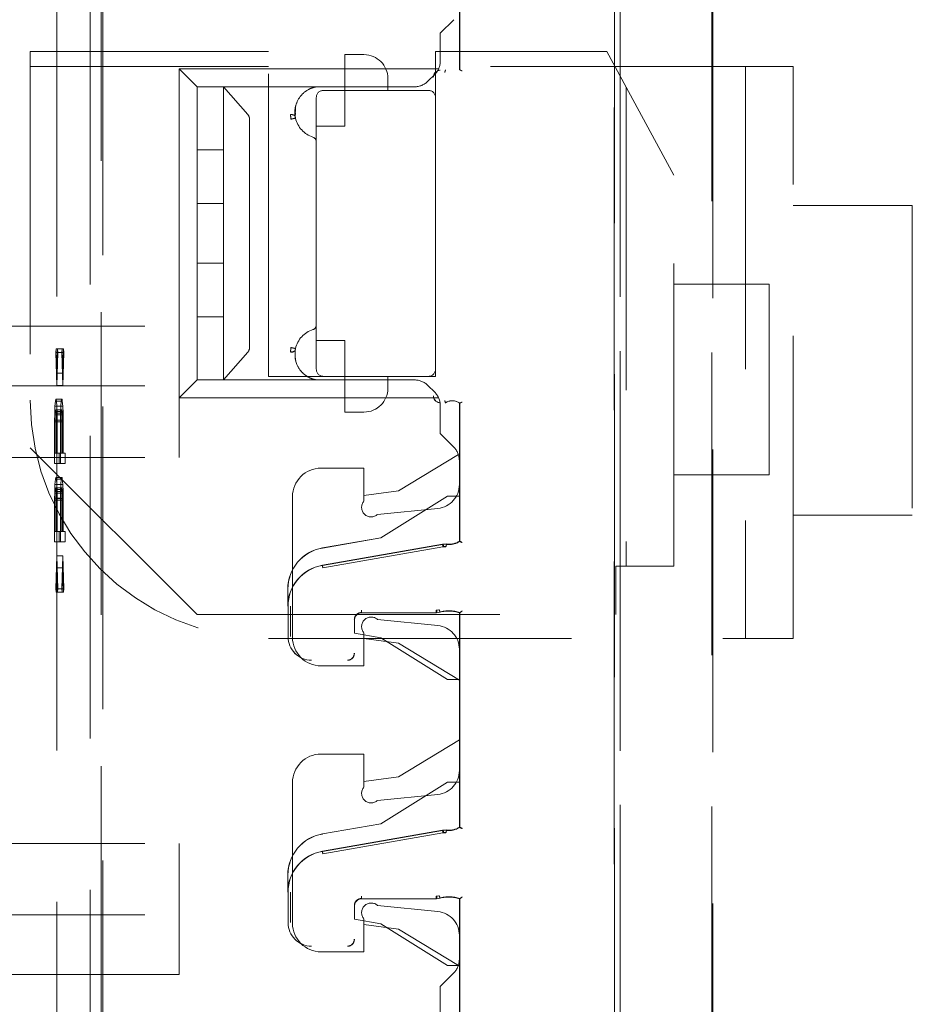
# Model space of a CAD drawing. Units: millimetres. Extents: x 11 to 205, y 5 to 292.
# Drawn here: x 146 to 150, y 144 to 148 of the extents above; entities that cross this region are included whole.
import ezdxf

# ---------------------------------------------------------------- set-up
doc = ezdxf.new("R2010")
doc.units = ezdxf.units.MM
doc.linetypes.add('HIDDEN', pattern=[1.905, 1.27, -0.635])

msp = doc.modelspace()

# ---------------------------------------------------------------- linework, layer by layer
at = {"color": 7, "linetype": 'HIDDEN', "lineweight": 18}
for p, q in [((148.4364, 127.6139), (148.4364, 150.6247)), ((148.4367, 150.6244), (148.4367, 127.6142)), ((148.437, 150.6241), (148.437, 127.5847)), ((146.2912, 141.5999), (146.2914, 150.0372)), ((146.2835, 148.9797), (146.283, 129.8197)), ((147.7878, 148.0922), (147.7878, 148.6133)), ((147.7881, 148.6144), (147.7881, 148.092)), ((146.2379, 148.4605), (146.2374, 130.3405)), ((146.0982, 148.4105), (146.0977, 130.3905)), ((148.4605, 130.4021), (148.4605, 148.4095)), ((148.461, 148.4092), (148.461, 130.4023)), ((148.8451, 130.3963), (148.8456, 148.4032)), ((148.8494, 148.4034), (148.8489, 130.396)), ((147.7631, 148.3023), (147.7065, 148.2458)), ((147.7065, 148.1289), (147.7065, 148.2458)), ((145.9865, 148.1683), (145.9865, 146.5058)), ((146.9865, 148.1683), (145.9865, 148.1683)), ((146.9865, 146.8058), (146.9865, 148.1683)), ((147.6865, 148.1683), (147.6865, 147.9758)), ((148.4046, 148.1683), (147.6865, 148.1683)), ((148.6865, 147.6502), (148.4046, 148.1683)), ((147.3065, 148.0058), (147.3065, 148.1558)), ((147.3865, 148.1558), (147.3065, 148.1558)), ((146.9865, 148.1058), (145.9865, 148.1058)), ((146.6865, 148.0208), (146.6115, 148.0958)), ((146.6115, 147.0158), (146.6115, 148.0958)), ((146.6115, 148.0958), (147.6993, 148.0958)), ((149.1865, 148.1058), (147.6865, 148.1058)), ((147.7284, 148.0916), (147.7281, 148.0905)), ((147.7282, 148.0908), (147.7284, 148.0916)), ((147.7877, 148.0922), (147.7881, 148.092)), ((148.9865, 148.1058), (148.9865, 145.7058)), ((149.1865, 145.7058), (149.1865, 148.1058)), ((147.4865, 148.0558), (147.4865, 148.0058)), ((147.6831, 148.0723), (147.6549, 148.0442)), ((147.5984, 148.0208), (146.6865, 148.0208)), ((146.6865, 147.7558), (146.6865, 148.0208)), ((146.7965, 148.0208), (146.7965, 147.9041)), ((147.1178, 148.0208), (146.7965, 148.0208)), ((147.1177, 148.0208), (146.7965, 148.0208)), ((146.8991, 147.9041), (146.7965, 148.0208)), ((147.1689, 148.0161), (147.1865, 148.0208)), ((147.1689, 148.0161), (147.1865, 148.0208)), ((147.1865, 148.0208), (147.1865, 148.0208)), ((147.6565, 148.0058), (147.2165, 148.0058)), ((147.3065, 147.8558), (147.3065, 148.0058)), ((148.4865, 148.0177), (148.4865, 146.0087)), ((147.1865, 147.9758), (147.1865, 146.8358)), ((147.6865, 146.8358), (147.6865, 147.9758)), ((147.0981, 147.8947), (147.0997, 147.9383)), ((147.0981, 147.8947), (147.0987, 147.9113)), ((146.7965, 147.9041), (146.7965, 147.8848)), ((146.7965, 147.8848), (146.7965, 147.7558)), ((146.9065, 147.8848), (146.9065, 146.9267)), ((147.1865, 147.8558), (147.3065, 147.8558)), ((146.7965, 147.7558), (146.6865, 147.7558)), ((146.6865, 147.5308), (146.6865, 147.7558)), ((146.7965, 147.5308), (146.7965, 147.7558)), ((148.6865, 146.0087), (148.6865, 147.6502)), ((146.6865, 147.5308), (146.7965, 147.5308)), ((146.6865, 147.2808), (146.6865, 147.5308)), ((146.7965, 147.5308), (146.7965, 147.2808)), ((149.6865, 147.523), (149.1865, 147.523)), ((149.6865, 147.523), (149.6865, 146.223)), ((146.7965, 147.2808), (146.6865, 147.2808)), ((146.6865, 147.0558), (146.6865, 147.2808)), ((146.7965, 147.0558), (146.7965, 147.2808)), ((149.0865, 147.1931), (148.6865, 147.1931)), ((149.0865, 147.1931), (149.0865, 146.3931)), ((146.6865, 147.0558), (146.7965, 147.0558)), ((146.6865, 146.7908), (146.6865, 147.0558)), ((146.7965, 147.0558), (146.7965, 146.9267)), ((145.1965, 147.0158), (146.6115, 147.0158)), ((146.6115, 146.7658), (146.6115, 147.0158)), ((146.0953, 146.921), (146.094, 146.9064)), ((146.0982, 146.8188), (146.0953, 146.921)), ((146.1202, 146.921), (146.0953, 146.921)), ((146.1011, 146.9209), (146.0982, 146.8188)), ((146.1024, 146.9063), (146.1011, 146.9209)), ((146.1261, 146.9209), (146.1011, 146.9209)), ((146.1202, 146.921), (146.119, 146.9064)), ((146.1232, 146.8188), (146.1202, 146.921)), ((146.1261, 146.9209), (146.1232, 146.8188)), ((146.1274, 146.9063), (146.1261, 146.9209)), ((146.7965, 146.9267), (146.7965, 146.9074)), ((147.3065, 146.9558), (147.1865, 146.9558)), ((147.3065, 146.8058), (147.3065, 146.9558)), ((146.094, 146.9064), (146.0982, 146.7678)), ((146.119, 146.9064), (146.094, 146.9064)), ((146.0982, 146.7678), (146.1024, 146.9063)), ((146.1274, 146.9063), (146.1024, 146.9063)), ((146.119, 146.9064), (146.1232, 146.7678)), ((146.1232, 146.7678), (146.1274, 146.9063)), ((146.7965, 146.9074), (146.7965, 146.7908)), ((146.7965, 146.7908), (146.8991, 146.9074)), ((146.1232, 146.8188), (146.0982, 146.8188)), ((147.2165, 146.8058), (146.9865, 146.8058)), ((147.2165, 146.8058), (147.6565, 146.8058)), ((147.3065, 146.8058), (147.3065, 146.6558)), ((147.4865, 146.8058), (147.4865, 146.7558)), ((147.6865, 146.8058), (147.6565, 146.8058)), ((147.6865, 146.8358), (147.6865, 146.8058)), ((145.1965, 146.7658), (146.6115, 146.7658)), ((146.1232, 146.7678), (146.0982, 146.7678)), ((146.6865, 146.7908), (146.6115, 146.7158)), ((146.6115, 146.7158), (146.6115, 146.7658)), ((146.6865, 146.7908), (147.5984, 146.7908)), ((147.1177, 146.7908), (146.7965, 146.7908)), ((147.1178, 146.7908), (146.7965, 146.7908)), ((147.1865, 146.7908), (147.1865, 146.7908)), ((147.6549, 146.7673), (147.6831, 146.7392)), ((147.6993, 146.7158), (146.6115, 146.7158)), ((146.6115, 146.4658), (146.6115, 146.7158)), ((146.0902, 146.6804), (146.089, 146.6513)), ((146.0919, 146.7023), (146.0902, 146.6804)), ((146.1152, 146.6804), (146.0902, 146.6804)), ((146.0932, 146.7095), (146.0919, 146.7023)), ((146.1169, 146.7023), (146.0919, 146.7023)), ((146.0949, 146.7095), (146.0932, 146.7095)), ((146.1181, 146.7095), (146.0932, 146.7095)), ((146.0961, 146.7022), (146.0949, 146.7095)), ((146.1198, 146.7095), (146.0949, 146.7095)), ((146.0978, 146.6803), (146.0961, 146.7022)), ((146.1211, 146.7022), (146.0961, 146.7022)), ((146.099, 146.6511), (146.0978, 146.6803)), ((146.1227, 146.6803), (146.0978, 146.6803)), ((146.1152, 146.6804), (146.1139, 146.6513)), ((146.1169, 146.7023), (146.1152, 146.6804)), ((146.1181, 146.7095), (146.1169, 146.7023)), ((146.1198, 146.7095), (146.1181, 146.7095)), ((146.1211, 146.7022), (146.1198, 146.7095)), ((146.1227, 146.6803), (146.1211, 146.7022)), ((146.124, 146.6511), (146.1227, 146.6803)), ((147.7065, 146.5658), (147.7065, 146.6826)), ((147.7282, 146.6944), (147.7284, 146.6936)), ((147.7877, 146.6929), (147.7881, 146.6931)), ((147.7878, 146.1144), (147.7878, 146.693)), ((147.7881, 146.6931), (147.7881, 146.1133)), ((146.089, 146.6513), (146.0886, 146.6148)), ((146.1139, 146.6513), (146.089, 146.6513)), ((146.0907, 146.6221), (146.0911, 146.644)), ((146.0911, 146.644), (146.0919, 146.6585)), ((146.116, 146.644), (146.0911, 146.644)), ((146.0919, 146.6585), (146.0932, 146.6658)), ((146.1169, 146.6585), (146.0919, 146.6585)), ((146.0932, 146.6658), (146.0944, 146.6658)), ((146.1181, 146.6658), (146.0932, 146.6658)), ((146.0944, 146.6658), (146.0957, 146.6585)), ((146.1194, 146.6658), (146.0944, 146.6658)), ((146.0957, 146.6585), (146.0965, 146.6439)), ((146.1206, 146.6585), (146.0957, 146.6585)), ((146.0965, 146.6439), (146.0969, 146.622)), ((146.1215, 146.6439), (146.0965, 146.6439)), ((146.0995, 146.6146), (146.099, 146.6511)), ((146.124, 146.6511), (146.099, 146.6511)), ((146.1139, 146.6513), (146.1135, 146.6148)), ((146.1156, 146.6221), (146.116, 146.644)), ((146.116, 146.644), (146.1169, 146.6585)), ((146.1169, 146.6585), (146.1181, 146.6658)), ((146.1181, 146.6658), (146.1194, 146.6658)), ((146.1194, 146.6658), (146.1206, 146.6585)), ((146.1206, 146.6585), (146.1215, 146.6439)), ((146.1215, 146.6439), (146.1219, 146.622)), ((146.1244, 146.6146), (146.124, 146.6511)), ((147.3065, 146.6558), (147.3865, 146.6558)), ((146.0886, 146.6148), (146.0886, 146.4398)), ((146.1135, 146.6148), (146.0886, 146.6148)), ((146.0907, 146.4835), (146.0907, 146.6221)), ((146.1156, 146.6221), (146.0907, 146.6221)), ((146.0969, 146.622), (146.0969, 146.4834)), ((146.1219, 146.622), (146.0969, 146.622)), ((146.0995, 146.4834), (146.0995, 146.6146)), ((146.1244, 146.6146), (146.0995, 146.6146)), ((146.1135, 146.6148), (146.1135, 146.4398)), ((146.1156, 146.4835), (146.1156, 146.6221)), ((146.1219, 146.622), (146.1219, 146.4834)), ((146.1244, 146.4834), (146.1244, 146.6146)), ((147.7631, 146.5092), (147.7065, 146.5658)), ((145.9865, 146.5058), (146.6865, 145.8058)), ((145.1965, 146.4658), (146.6115, 146.4658)), ((146.0969, 146.4834), (146.0907, 146.4835)), ((146.1156, 146.4835), (146.0907, 146.4835)), ((146.1219, 146.4834), (146.0969, 146.4834)), ((146.1083, 146.4832), (146.0995, 146.4834)), ((146.1244, 146.4834), (146.0995, 146.4834)), ((146.1083, 146.4395), (146.1083, 146.4832)), ((146.1332, 146.4832), (146.1083, 146.4832)), ((146.1219, 146.4834), (146.1156, 146.4835)), ((146.1332, 146.4832), (146.1244, 146.4834)), ((146.1332, 146.4395), (146.1332, 146.4832)), ((147.5316, 146.3258), (147.7823, 146.4782)), ((146.0886, 146.4398), (146.1083, 146.4395)), ((146.1135, 146.4398), (146.0886, 146.4398)), ((146.1332, 146.4395), (146.1083, 146.4395)), ((146.1135, 146.4398), (146.1332, 146.4395)), ((147.7865, 146.4526), (147.7865, 146.3513)), ((147.2065, 146.4208), (147.3865, 146.4208)), ((147.3865, 146.4208), (147.3865, 146.2822)), ((148.6865, 146.3931), (149.0865, 146.3931)), ((146.0902, 146.3523), (146.089, 146.3232)), ((146.0919, 146.3741), (146.0902, 146.3523)), ((146.1152, 146.3523), (146.0902, 146.3523)), ((146.0932, 146.3814), (146.0919, 146.3741)), ((146.1169, 146.3741), (146.0919, 146.3741)), ((146.0948, 146.3814), (146.0932, 146.3814)), ((146.1181, 146.3814), (146.0932, 146.3814)), ((146.0961, 146.3741), (146.0948, 146.3814)), ((146.1198, 146.3814), (146.0948, 146.3814)), ((146.0978, 146.3522), (146.0961, 146.3741)), ((146.1211, 146.3741), (146.0961, 146.3741)), ((146.099, 146.323), (146.0978, 146.3522)), ((146.1227, 146.3522), (146.0978, 146.3522)), ((146.1152, 146.3523), (146.1139, 146.3232)), ((146.1169, 146.3741), (146.1152, 146.3523)), ((146.1181, 146.3814), (146.1169, 146.3741)), ((146.1198, 146.3814), (146.1181, 146.3814)), ((146.1211, 146.3741), (146.1198, 146.3814)), ((146.1227, 146.3522), (146.1211, 146.3741)), ((146.124, 146.323), (146.1227, 146.3522)), ((146.089, 146.3232), (146.0886, 146.2867)), ((146.1139, 146.3232), (146.089, 146.3232)), ((146.0906, 146.294), (146.0911, 146.3158)), ((146.0911, 146.3158), (146.0919, 146.3304)), ((146.116, 146.3158), (146.0911, 146.3158)), ((146.0919, 146.3304), (146.0932, 146.3377)), ((146.1169, 146.3304), (146.0919, 146.3304)), ((146.0932, 146.3377), (146.0944, 146.3376)), ((146.1181, 146.3377), (146.0932, 146.3377)), ((146.0944, 146.3376), (146.0957, 146.3303)), ((146.1194, 146.3376), (146.0944, 146.3376)), ((146.0957, 146.3303), (146.0965, 146.3157)), ((146.1206, 146.3303), (146.0957, 146.3303)), ((146.0965, 146.3157), (146.0969, 146.2939)), ((146.1215, 146.3157), (146.0965, 146.3157)), ((146.0995, 146.2865), (146.099, 146.323)), ((146.124, 146.323), (146.099, 146.323)), ((146.1139, 146.3232), (146.1135, 146.2867)), ((146.1156, 146.294), (146.116, 146.3158)), ((146.116, 146.3158), (146.1169, 146.3304)), ((146.1169, 146.3304), (146.1181, 146.3377)), ((146.1181, 146.3377), (146.1194, 146.3376)), ((146.1194, 146.3376), (146.1206, 146.3303)), ((146.1206, 146.3303), (146.1215, 146.3157)), ((146.1215, 146.3157), (146.1219, 146.2939)), ((146.1244, 146.2865), (146.124, 146.323)), ((147.0865, 145.7108), (147.0865, 146.3008)), ((147.3865, 146.3058), (147.5316, 146.3258)), ((147.737, 146.3036), (147.457, 146.1286)), ((147.7371, 146.3033), (147.4571, 146.1283)), ((147.787, 146.3036), (147.737, 146.3036)), ((147.7371, 146.3033), (147.737, 146.3036)), ((147.7873, 146.3033), (147.7371, 146.3033)), ((147.787, 146.1139), (147.787, 146.3036)), ((147.7873, 146.3033), (147.787, 146.3036)), ((147.7873, 146.1138), (147.7873, 146.3033)), ((146.0886, 146.2867), (146.0885, 146.1117)), ((146.1135, 146.2867), (146.0886, 146.2867)), ((146.0906, 146.1554), (146.0906, 146.294)), ((146.1156, 146.294), (146.0906, 146.294)), ((146.0969, 146.2939), (146.0969, 146.1553)), ((146.1219, 146.2939), (146.0969, 146.2939)), ((146.0994, 146.1553), (146.0995, 146.2865)), ((146.1244, 146.2865), (146.0995, 146.2865)), ((146.1135, 146.2867), (146.1135, 146.1117)), ((146.1156, 146.1554), (146.1156, 146.294)), ((146.1219, 146.2939), (146.1219, 146.1553)), ((146.1244, 146.1553), (146.1244, 146.2865)), ((147.4438, 146.2265), (147.6965, 146.2518)), ((149.1865, 146.223), (149.6865, 146.223)), ((146.0969, 146.1553), (146.0906, 146.1554)), ((146.1156, 146.1554), (146.0906, 146.1554)), ((146.1219, 146.1553), (146.0969, 146.1553)), ((146.1083, 146.1551), (146.0994, 146.1553)), ((146.1244, 146.1553), (146.0994, 146.1553)), ((146.1083, 146.1114), (146.1083, 146.1551)), ((146.1332, 146.1551), (146.1083, 146.1551)), ((146.1219, 146.1553), (146.1156, 146.1554)), ((146.1332, 146.1551), (146.1244, 146.1553)), ((146.1332, 146.1114), (146.1332, 146.1551)), ((146.0885, 146.1117), (146.1083, 146.1114)), ((146.1135, 146.1117), (146.0885, 146.1117)), ((146.1332, 146.1114), (146.1083, 146.1114)), ((146.1135, 146.1117), (146.1332, 146.1114)), ((147.457, 146.1286), (147.2118, 146.0857)), ((147.2118, 146.0133), (147.7159, 146.1015)), ((147.4571, 146.1283), (147.2119, 146.0854)), ((147.212, 146.0122), (147.7159, 146.1004)), ((147.4571, 146.1283), (147.457, 146.1286)), ((147.7326, 146.1024), (147.7185, 146.1016)), ((147.7327, 146.1016), (147.731, 146.1018)), ((147.7327, 146.1016), (147.731, 146.1018)), ((146.0982, 146.0532), (146.094, 145.9147)), ((146.1024, 145.9146), (146.0982, 146.0532)), ((146.1231, 146.0532), (146.0982, 146.0532)), ((146.1231, 146.0532), (146.119, 145.9147)), ((146.1273, 145.9146), (146.1231, 146.0532)), ((147.2137, 146.0026), (147.7176, 146.0905)), ((147.7176, 146.0905), (147.7296, 146.0908)), ((147.7316, 146.0917), (147.7203, 146.0913)), ((146.0952, 145.9001), (146.0982, 146.0022)), ((146.0982, 146.0022), (146.1011, 145.9)), ((146.1231, 146.0022), (146.0982, 146.0022)), ((146.1202, 145.9001), (146.1231, 146.0022)), ((146.1231, 146.0022), (146.1261, 145.9)), ((148.4423, 146.0087), (148.6865, 146.0087)), ((148.4423, 145.8058), (148.4423, 146.0087)), ((146.094, 145.9147), (146.0952, 145.9001)), ((146.119, 145.9147), (146.094, 145.9147)), ((146.1202, 145.9001), (146.0952, 145.9001)), ((146.1011, 145.9), (146.1024, 145.9146)), ((146.1261, 145.9), (146.1011, 145.9)), ((146.1273, 145.9146), (146.1024, 145.9146)), ((146.119, 145.9147), (146.1202, 145.9001)), ((146.1261, 145.9), (146.1273, 145.9146)), ((147.067, 145.8409), (147.067, 145.9133)), ((147.0673, 145.9133), (147.0673, 145.8409)), ((146.6865, 145.8058), (148.4423, 145.8058)), ((147.0681, 145.7136), (147.0681, 145.8409)), ((147.0781, 145.7136), (147.0778, 145.8409)), ((147.6893, 145.8139), (147.3767, 145.8139)), ((147.6893, 145.8136), (147.377, 145.8136)), ((147.7003, 145.8263), (147.6892, 145.8247)), ((147.6921, 145.8244), (147.7027, 145.8258)), ((147.6922, 145.8136), (147.7054, 145.8157)), ((147.7033, 145.8156), (147.7053, 145.8162)), ((147.787, 145.5336), (147.787, 145.8136)), ((147.7873, 145.5339), (147.7873, 145.8138)), ((147.7878, 144.9144), (147.7878, 145.8133)), ((147.7881, 145.8144), (147.7881, 144.9133)), ((147.3467, 145.7839), (147.3467, 145.7282)), ((147.347, 145.7836), (147.347, 145.7278)), ((147.6965, 145.7598), (147.4438, 145.785)), ((147.3467, 145.7282), (147.347, 145.7278)), ((147.3467, 145.7282), (147.4571, 145.7089)), ((147.347, 145.7278), (147.457, 145.7086)), ((147.3865, 145.7293), (147.3865, 145.5908)), ((146.9865, 145.7058), (149.1865, 145.7058)), ((147.5316, 145.6858), (147.3865, 145.7058)), ((147.4571, 145.7089), (147.457, 145.7086)), ((147.457, 145.7086), (147.737, 145.5336)), ((147.4571, 145.7089), (147.7371, 145.5339)), ((147.7865, 145.5308), (147.5316, 145.6858)), ((147.7865, 145.6603), (147.7865, 145.1513)), ((147.3865, 145.5908), (147.2065, 145.5908)), ((147.7371, 145.5339), (147.737, 145.5336)), ((147.737, 145.5336), (147.787, 145.5336)), ((147.7371, 145.5339), (147.7873, 145.5339)), ((147.7873, 145.5339), (147.787, 145.5336)), ((147.5316, 145.1258), (147.7865, 145.2808)), ((147.2065, 145.2208), (147.3865, 145.2208)), ((147.3865, 145.2208), (147.3865, 145.0822)), ((147.0865, 144.5108), (147.0865, 145.1008)), ((147.3865, 145.1058), (147.5316, 145.1258)), ((147.737, 145.1036), (147.457, 144.9286)), ((147.7371, 145.1033), (147.4578, 144.9287)), ((147.787, 145.1036), (147.737, 145.1036)), ((147.7371, 145.1033), (147.737, 145.1036)), ((147.7873, 145.1033), (147.7371, 145.1033)), ((147.787, 144.9139), (147.787, 145.1036)), ((147.7873, 145.1033), (147.787, 145.1036)), ((147.7873, 144.9138), (147.7873, 145.1033)), ((147.4438, 145.0265), (147.6965, 145.0518)), ((147.457, 144.9286), (147.2118, 144.8857)), ((147.2118, 144.8133), (147.7159, 144.9015)), ((147.212, 144.8122), (147.7159, 144.9004)), ((147.4578, 144.9287), (147.457, 144.9286)), ((147.7326, 144.9024), (147.7185, 144.9016)), ((147.7327, 144.9016), (147.731, 144.9018)), ((147.7327, 144.9016), (147.731, 144.9018)), ((147.2118, 144.8857), (147.2119, 144.8854)), ((147.2137, 144.8026), (147.7176, 144.8905)), ((147.7176, 144.8905), (147.7296, 144.8908)), ((147.7316, 144.8917), (147.7203, 144.8913)), ((145.1965, 144.8458), (146.6115, 144.8458)), ((146.6115, 144.5458), (146.6115, 144.8458)), ((147.067, 144.6409), (147.067, 144.7133)), ((147.0673, 144.7133), (147.0673, 144.6409)), ((147.0681, 144.5136), (147.0681, 144.6409)), ((147.0781, 144.5136), (147.0778, 144.6409)), ((147.6893, 144.6139), (147.3767, 144.6139)), ((147.6893, 144.6136), (147.377, 144.6136)), ((147.7003, 144.6263), (147.6892, 144.6247)), ((147.6921, 144.6244), (147.7027, 144.6258)), ((147.6922, 144.6136), (147.7054, 144.6157)), ((147.7033, 144.6156), (147.7053, 144.6162)), ((147.787, 144.3336), (147.787, 144.6136)), ((147.7873, 144.3339), (147.7873, 144.6138)), ((147.7878, 144.0922), (147.7878, 144.6133)), ((147.7881, 144.6144), (147.7881, 144.092)), ((147.3467, 144.5839), (147.3467, 144.5282)), ((147.347, 144.5836), (147.347, 144.5278)), ((147.6965, 144.5598), (147.4438, 144.585)), ((145.1965, 144.5458), (146.6115, 144.5458)), ((146.6115, 144.5458), (146.6115, 144.2958)), ((147.3467, 144.5282), (147.347, 144.5278)), ((147.3467, 144.5282), (147.4571, 144.5089)), ((147.347, 144.5278), (147.457, 144.5086)), ((147.3865, 144.5293), (147.3865, 144.3908)), ((147.5316, 144.4858), (147.3865, 144.5058)), ((147.4571, 144.5089), (147.457, 144.5086)), ((147.457, 144.5086), (147.737, 144.3336)), ((147.4571, 144.5089), (147.7371, 144.3339)), ((147.7823, 144.3333), (147.5316, 144.4858)), ((147.7865, 144.4603), (147.7865, 144.3589)), ((147.3865, 144.3908), (147.2065, 144.3908)), ((147.7371, 144.3339), (147.737, 144.3336)), ((147.737, 144.3336), (147.787, 144.3336)), ((147.7371, 144.3339), (147.7873, 144.3339)), ((147.7873, 144.3339), (147.787, 144.3336)), ((146.6115, 144.2958), (145.1965, 144.2958)), ((147.7631, 144.3023), (147.7065, 144.2458)), ((147.7065, 144.1289), (147.7065, 144.2458))]:
    msp.add_line(p, q, dxfattribs=at)
at = {"color": 7, "linetype": 'HIDDEN', "lineweight": 18, "flags": 128}
for points in [[(147.7878, 148.0922), (147.7874, 148.0924), (147.787, 148.0926)], [(147.7878, 146.693), (147.7874, 146.6928), (147.787, 146.6926)], [(147.7878, 146.1144), (147.7874, 146.1141), (147.787, 146.1139)], [(147.7873, 146.1138), (147.7878, 146.1135), (147.7881, 146.1133)], [(147.7878, 145.8133), (147.7874, 145.8135), (147.787, 145.8136)], [(147.7873, 145.8138), (147.7878, 145.8141), (147.7881, 145.8144)], [(147.7878, 144.9144), (147.7874, 144.9141), (147.787, 144.9139)], [(147.7873, 144.9138), (147.7878, 144.9135), (147.7881, 144.9133)], [(147.7878, 144.6133), (147.7874, 144.6135), (147.787, 144.6136)], [(147.7873, 144.6138), (147.7878, 144.6141), (147.7881, 144.6144)]]:
    msp.add_lwpolyline(points, dxfattribs=at)
at = {"color": 7, "linetype": 'HIDDEN', "lineweight": 18}
for centre, radius, start, end in [((147.3865, 148.0558), 0.1, 0, 90), ((147.6265, 148.1289), 0.08, 315, 0), ((147.707, 148.0612), 0.0292, 91, 180.001), ((147.707, 148.0612), 0.0289, 91, 180.001), ((147.5984, 148.1008), 0.08, 270, 315), ((147.2165, 147.9758), 0.03, 90, 180), ((147.6565, 147.9758), 0.03, 0, 90), ((147.2057, 147.9133), 0.1092, 192.7145, 252.3373), ((147.1665, 147.7902), 0.02, 0, 72.3373), ((147.2057, 146.8983), 0.1092, 107.6627, 167.2893), ((147.1665, 147.0214), 0.02, 287.6627, 0), ((147.2165, 146.8358), 0.03, 180, 270), ((147.6565, 146.8358), 0.03, 270, 0), ((147.3865, 146.7558), 0.1, 270, 0), ((147.5984, 146.7108), 0.08, 45, 90), ((147.707, 146.724), 0.0292, 180, 269), ((147.707, 146.724), 0.0289, 180, 269), ((147.6265, 146.6826), 0.08, 0, 45), ((146.9865, 146.7058), 1, 180, 270), ((147.757, 146.6526), 0.0511, 52.511, 124.4688), ((147.757, 146.6526), 0.0508, 52.6856, 124.582), ((147.7065, 146.4526), 0.08, 0, 45), ((147.2065, 146.3008), 0.12, 90, 180), ((147.6865, 146.3513), 0.1, 275.7106, 0), ((147.4165, 146.2558), 0.04, 138.5904, 312.958), ((147.7245, 146.0519), 0.05, 82.5736, 99.926), ((147.742, 146.1863), 0.0856, 262.5735, 301.9753), ((147.742, 146.1863), 0.0864, 262.624, 302.2649), ((147.742, 146.1863), 0.0853, 263.7056, 302.4819), ((147.242, 145.9133), 0.175, 99.9262, 180), ((147.242, 145.9133), 0.1747, 99.9262, 180), ((147.242, 145.8409), 0.175, 99.9262, 180), ((147.242, 145.8409), 0.1742, 99.9262, 180), ((147.3767, 145.7839), 0.03, 90.0016, 179.9984), ((147.377, 145.7836), 0.03, 90.0016, 179.9984), ((147.742, 145.6823), 0.1398, 70.7532, 106.1586), ((147.742, 145.6823), 0.1391, 70.9829, 106.1924), ((147.742, 145.6823), 0.1387, 70.7321, 105.3277), ((147.4165, 145.7558), 0.04, 47.042, 221.4096), ((147.6865, 145.6603), 0.1, 0, 84.2894), ((147.167, 145.7136), 0.0992, 180, 270), ((147.167, 145.7136), 0.0989, 180, 270), ((147.2065, 145.7108), 0.12, 180, 270), ((147.317, 145.6436), 0.0292, 270, 0.001), ((147.317, 145.6436), 0.0289, 270, 0.001), ((147.2065, 145.1008), 0.12, 90, 180), ((147.6865, 145.1513), 0.1, 275.7106, 0), ((147.4165, 145.0558), 0.04, 138.5904, 312.958), ((147.7245, 144.8519), 0.05, 82.5736, 99.926), ((147.742, 144.9863), 0.0856, 262.5735, 301.9753), ((147.742, 144.9863), 0.0864, 262.624, 302.2649), ((147.742, 144.9863), 0.0853, 263.7056, 302.4819), ((147.242, 144.7133), 0.175, 99.9262, 180), ((147.242, 144.7133), 0.1747, 99.9262, 180), ((147.242, 144.6409), 0.175, 99.9262, 180), ((147.242, 144.6409), 0.1742, 99.9262, 180), ((147.3767, 144.5839), 0.03, 90.0016, 179.9984), ((147.377, 144.5836), 0.03, 90.0016, 179.9984), ((147.742, 144.4823), 0.1398, 70.7532, 106.1586), ((147.742, 144.4823), 0.1391, 70.9829, 106.1924), ((147.742, 144.4823), 0.1387, 70.7321, 105.3277), ((147.4165, 144.5558), 0.04, 47.042, 221.4096), ((147.6865, 144.4603), 0.1, 0, 84.2894), ((147.167, 144.5136), 0.0992, 180, 270), ((147.167, 144.5136), 0.0989, 180, 270), ((147.2065, 144.5108), 0.12, 180, 270), ((147.317, 144.4436), 0.0292, 270, 0.001), ((147.317, 144.4436), 0.0289, 270, 0.001), ((147.7065, 144.3589), 0.08, 315, 0)]:
    msp.add_arc(centre, radius, start, end, dxfattribs=at)
for centre, major_axis, ratio, start_param, end_param in [((146.8751, 147.8848), (0.0314, 0), 0.954545, 0, 0.69866), ((146.8751, 146.9267), (0.0314, 0), 0.954545, 5.584525, 6.283185), ((147.7245, 146.0524), (-0.0494, 0.006), 0.999838, 4.702436, 5.006928), ((147.7245, 144.8524), (-0.0494, 0.006), 0.999838, 4.702436, 5.006928)]:
    msp.add_ellipse(centre, major_axis=major_axis, ratio=ratio, start_param=start_param, end_param=end_param, dxfattribs=at)
for points, knots in [([(147.7253, 148.0807), (147.7253, 148.0808), (147.7257, 148.0821), (147.7263, 148.0845), (147.7272, 148.0875), (147.7279, 148.0897), (147.7281, 148.0907), (147.7282, 148.0907), (147.7282, 148.0908)], [0, 0, 0, 0, 0.017151, 0.244299, 0.471578, 0.694602, 0.907975, 1, 1, 1, 1]), ([(147.7878, 148.0922), (147.7878, 148.0922), (147.7879, 148.0921), (147.7885, 148.0918), (147.7895, 148.0913), (147.7911, 148.0906), (147.7931, 148.0896), (147.7955, 148.0885), (147.797, 148.0879), (147.7978, 148.0875)], [0, 0, 0, 0, 0.115612, 0.237093, 0.365369, 0.501228, 0.703584, 0.8401, 1, 1, 1, 1]), ([(147.1865, 148.0208), (147.1805, 148.0194), (147.1682, 148.0165), (147.1436, 148.0049), (147.1158, 147.9803), (147.1, 147.9474), (147.0962, 147.9203), (147.0966, 147.9048), (147.0977, 147.8974), (147.0981, 147.8947)], [0, 0, 0, 0, 0.087583, 0.181316, 0.408506, 0.695529, 0.853997, 0.945388, 1, 1, 1, 1]), ([(147.0784, 147.9041), (147.0807, 147.9042), (147.0851, 147.9044), (147.0911, 147.9027), (147.0951, 147.9002), (147.0974, 147.8973), (147.0979, 147.8956), (147.0981, 147.8947)], [0, 0, 0, 0, 0.236786, 0.453043, 0.708668, 0.851092, 1, 1, 1, 1]), ([(147.0784, 147.904), (147.0807, 147.9041), (147.0853, 147.9042), (147.0913, 147.9025), (147.0963, 147.8993), (147.0977, 147.8964), (147.0984, 147.8948)], [0, 0, 0, 0, 0.236816, 0.486582, 0.713251, 1, 1, 1, 1]), ([(147.0784, 147.904), (147.0785, 147.9028), (147.0787, 147.9002), (147.079, 147.8954), (147.0794, 147.8902), (147.0795, 147.8867), (147.0796, 147.885)], [0, 0, 0, 0, 0.2499, 0.499889, 0.749937, 1, 1, 1, 1]), ([(147.0981, 147.8947), (147.0982, 147.8939), (147.0985, 147.8927), (147.0989, 147.8907), (147.0991, 147.8897), (147.0992, 147.8892)], [0, 0, 0, 0, 0.502122, 0.753082, 1, 1, 1, 1]), ([(147.0797, 146.9267), (147.0796, 146.9249), (147.0793, 146.9214), (147.079, 146.9164), (147.0786, 146.9117), (147.0785, 146.9093), (147.0784, 146.9081)], [0, 0, 0, 0, 0.2501, 0.500166, 0.750144, 1, 1, 1, 1]), ([(147.0992, 146.9223), (147.0991, 146.9218), (147.0989, 146.9208), (147.0985, 146.9189), (147.0982, 146.9177), (147.0981, 146.9169)], [0, 0, 0, 0, 0.24686, 0.497857, 1, 1, 1, 1]), ([(147.0784, 146.9074), (147.0808, 146.9073), (147.0856, 146.9072), (147.092, 146.9092), (147.0966, 146.9125), (147.0976, 146.9154), (147.0981, 146.9169)], [0, 0, 0, 0, 0.245446, 0.505456, 0.762453, 1, 1, 1, 1]), ([(147.0784, 146.9081), (147.0807, 146.908), (147.0853, 146.9079), (147.0912, 146.9096), (147.0961, 146.9126), (147.0974, 146.9153), (147.0982, 146.9168)], [0, 0, 0, 0, 0.242383, 0.500177, 0.719998, 1, 1, 1, 1]), ([(147.1865, 146.7908), (147.1802, 146.7922), (147.1672, 146.7953), (147.1411, 146.8081), (147.1129, 146.835), (147.0954, 146.8751), (147.0972, 146.9036), (147.0981, 146.9169)], [0, 0, 0, 0, 0.092353, 0.191643, 0.438927, 0.739209, 1, 1, 1, 1]), ([(147.0981, 146.9169), (147.0975, 146.8994), (147.0963, 146.8681), (147.1187, 146.8281), (147.1457, 146.8055), (147.1691, 146.7947), (147.1808, 146.7921), (147.1865, 146.7908)], [0, 0, 0, 0, 0.341833, 0.612969, 0.82841, 0.916889, 1, 1, 1, 1]), ([(147.7253, 146.7044), (147.7254, 146.7043), (147.7257, 146.703), (147.7264, 146.7005), (147.7272, 146.6978), (147.7277, 146.696), (147.7281, 146.6948), (147.7281, 146.6945), (147.7282, 146.6944)], [0, 0, 0, 0, 0.028085, 0.249528, 0.499078, 0.635938, 0.764969, 1, 1, 1, 1]), ([(147.7978, 146.6977), (147.7977, 146.6976), (147.7968, 146.6972), (147.7948, 146.6963), (147.7921, 146.695), (147.7898, 146.6939), (147.7883, 146.6932), (147.7878, 146.693), (147.7878, 146.693), (147.7878, 146.693)], [0, 0, 0, 0, 0.014131, 0.181867, 0.40135, 0.601257, 0.787729, 0.972533, 1, 1, 1, 1]), ([(147.7878, 146.1144), (147.7879, 146.1144), (147.7881, 146.1143), (147.7895, 146.1135), (147.7916, 146.1123), (147.7944, 146.1109), (147.7966, 146.1097), (147.7977, 146.1092), (147.7978, 146.1091)], [0, 0, 0, 0, 0.183461, 0.366563, 0.559024, 0.774075, 0.9867, 1, 1, 1, 1]), ([(147.7881, 146.1133), (147.7882, 146.1133), (147.7884, 146.1132), (147.7898, 146.1124), (147.792, 146.1112), (147.7948, 146.1097), (147.7969, 146.1086), (147.798, 146.108), (147.7981, 146.108)], [0, 0, 0, 0, 0.183989, 0.367609, 0.56083, 0.776968, 0.986669, 1, 1, 1, 1]), ([(147.3759, 145.8147), (147.372, 145.8142), (147.3641, 145.8133), (147.3542, 145.8064), (147.3473, 145.7965), (147.3464, 145.7886), (147.3459, 145.7847)], [0, 0, 0, 0, 0.250013, 0.500015, 0.75001, 1, 1, 1, 1]), ([(147.3462, 145.7844), (147.3467, 145.7883), (147.3476, 145.7962), (147.3545, 145.8061), (147.3644, 145.813), (147.3723, 145.8139), (147.3762, 145.8144)], [0, 0, 0, 0, 0.24999, 0.499985, 0.749987, 1, 1, 1, 1]), ([(147.3759, 145.8247), (147.3759, 145.8234), (147.3759, 145.8208), (147.3759, 145.8175), (147.3759, 145.8151), (147.3759, 145.8148), (147.3759, 145.8147)], [0, 0, 0, 0, 0.25, 0.5, 0.75, 1, 1, 1, 1]), ([(147.7878, 145.8133), (147.7879, 145.8134), (147.7881, 145.8135), (147.7893, 145.8144), (147.7913, 145.8158), (147.7941, 145.8177), (147.7964, 145.8193), (147.7977, 145.8202), (147.7978, 145.8202)], [0, 0, 0, 0, 0.168249, 0.336006, 0.515642, 0.72716, 0.988019, 1, 1, 1, 1]), ([(147.7981, 145.8213), (147.798, 145.8212), (147.7967, 145.8203), (147.7943, 145.8187), (147.7915, 145.8167), (147.7896, 145.8154), (147.7884, 145.8146), (147.7881, 145.8144), (147.7881, 145.8144), (147.7881, 145.8144)], [0, 0, 0, 0, 0.011996, 0.285136, 0.495047, 0.674037, 0.835257, 0.996694, 1, 1, 1, 1]), ([(147.7878, 144.9144), (147.7879, 144.9144), (147.7881, 144.9143), (147.7895, 144.9135), (147.7916, 144.9123), (147.7944, 144.9109), (147.7966, 144.9097), (147.7977, 144.9092), (147.7978, 144.9091)], [0, 0, 0, 0, 0.183461, 0.366563, 0.559024, 0.774075, 0.9867, 1, 1, 1, 1]), ([(147.7881, 144.9133), (147.7882, 144.9133), (147.7884, 144.9132), (147.7898, 144.9124), (147.792, 144.9112), (147.7948, 144.9097), (147.7969, 144.9086), (147.798, 144.908), (147.7981, 144.908)], [0, 0, 0, 0, 0.183989, 0.367609, 0.56083, 0.776968, 0.986669, 1, 1, 1, 1]), ([(147.3759, 144.6147), (147.372, 144.6142), (147.3641, 144.6133), (147.3542, 144.6064), (147.3473, 144.5965), (147.3464, 144.5886), (147.3459, 144.5847)], [0, 0, 0, 0, 0.250013, 0.500015, 0.75001, 1, 1, 1, 1]), ([(147.3462, 144.5844), (147.3467, 144.5883), (147.3476, 144.5962), (147.3545, 144.6061), (147.3644, 144.613), (147.3723, 144.6139), (147.3762, 144.6144)], [0, 0, 0, 0, 0.24999, 0.499985, 0.749987, 1, 1, 1, 1]), ([(147.3759, 144.6247), (147.3759, 144.6234), (147.3759, 144.6208), (147.3759, 144.6175), (147.3759, 144.6151), (147.3759, 144.6148), (147.3759, 144.6147)], [0, 0, 0, 0, 0.25, 0.5, 0.75, 1, 1, 1, 1]), ([(147.7978, 144.6202), (147.7977, 144.6202), (147.7964, 144.6193), (147.794, 144.6176), (147.7911, 144.6157), (147.7892, 144.6143), (147.7881, 144.6135), (147.7878, 144.6133), (147.7878, 144.6133), (147.7878, 144.6133)], [0, 0, 0, 0, 0.0119346, 0.2874086, 0.4965943, 0.6750495, 0.835957, 0.9973493, 1, 1, 1, 1]), ([(147.7981, 144.6213), (147.798, 144.6212), (147.7967, 144.6203), (147.7943, 144.6187), (147.7915, 144.6167), (147.7896, 144.6154), (147.7884, 144.6146), (147.7881, 144.6144), (147.7881, 144.6144), (147.7881, 144.6144)], [0, 0, 0, 0, 0.011966, 0.285115, 0.495032, 0.674028, 0.835252, 0.996694, 1, 1, 1, 1])]:
    msp.add_open_spline(points, degree=3, knots=knots, dxfattribs=at)
for points in [[(147.0797, 147.8848), (147.0822, 147.8854), (147.0873, 147.8866), (147.0938, 147.888), (147.0983, 147.889), (147.0989, 147.8892), (147.0992, 147.8892)], [(147.0797, 147.8848), (147.0822, 147.8854), (147.0873, 147.8866), (147.0938, 147.888), (147.0983, 147.889), (147.0989, 147.8892), (147.0992, 147.8892)], [(147.0797, 146.9267), (147.0822, 146.9261), (147.0873, 146.925), (147.0938, 146.9235), (147.0983, 146.9225), (147.0989, 146.9224), (147.0992, 146.9223)], [(147.0797, 146.9267), (147.0822, 146.9261), (147.0873, 146.925), (147.0938, 146.9235), (147.0983, 146.9225), (147.0989, 146.9224), (147.0992, 146.9223)], [(147.7176, 146.0905), (147.7174, 146.0918), (147.7169, 146.0944), (147.7164, 146.0976), (147.716, 146.0999), (147.7159, 146.1002), (147.7159, 146.1004)], [(147.7203, 146.0913), (147.7201, 146.0926), (147.7196, 146.0952), (147.719, 146.0984), (147.7186, 146.1007), (147.7186, 146.101), (147.7186, 146.1011)], [(147.7316, 146.0917), (147.7316, 146.093), (147.7318, 146.0957), (147.732, 146.0992), (147.7323, 146.1017), (147.7325, 146.1022), (147.7326, 146.1024)], [(147.2137, 146.0026), (147.2135, 146.0039), (147.213, 146.0064), (147.2125, 146.0096), (147.2121, 146.0118), (147.2121, 146.012), (147.212, 146.0122)], [(147.6892, 145.8247), (147.6892, 145.8234), (147.6892, 145.8208), (147.6892, 145.8175), (147.6892, 145.8151), (147.6892, 145.8148), (147.6892, 145.8147)], [(147.6921, 145.8244), (147.6922, 145.823), (147.6923, 145.8204), (147.6924, 145.8169), (147.6925, 145.8144), (147.6923, 145.8139), (147.6922, 145.8136)], [(147.7027, 145.8258), (147.703, 145.8245), (147.7037, 145.822), (147.7046, 145.8188), (147.7052, 145.8166), (147.7053, 145.8163), (147.7053, 145.8161)], [(147.7176, 144.8905), (147.7174, 144.8918), (147.7169, 144.8944), (147.7164, 144.8976), (147.716, 144.8999), (147.7159, 144.9002), (147.7159, 144.9004)], [(147.7203, 144.8913), (147.7201, 144.8926), (147.7196, 144.8952), (147.719, 144.8984), (147.7186, 144.9007), (147.7186, 144.901), (147.7186, 144.9011)], [(147.7316, 144.8917), (147.7316, 144.893), (147.7318, 144.8957), (147.732, 144.8992), (147.7323, 144.9017), (147.7325, 144.9022), (147.7326, 144.9024)], [(147.2137, 144.8026), (147.2135, 144.8039), (147.213, 144.8064), (147.2125, 144.8096), (147.2121, 144.8118), (147.2121, 144.812), (147.212, 144.8122)], [(147.6892, 144.6247), (147.6892, 144.6234), (147.6892, 144.6208), (147.6892, 144.6175), (147.6892, 144.6151), (147.6892, 144.6148), (147.6892, 144.6147)], [(147.6921, 144.6244), (147.6922, 144.623), (147.6923, 144.6204), (147.6924, 144.6169), (147.6925, 144.6144), (147.6923, 144.6139), (147.6922, 144.6136)], [(147.7027, 144.6258), (147.703, 144.6245), (147.7037, 144.622), (147.7046, 144.6188), (147.7052, 144.6166), (147.7053, 144.6163), (147.7053, 144.6161)]]:
    msp.add_open_spline(points, degree=3, dxfattribs=at)

doc.saveas('drawing.dxf')
